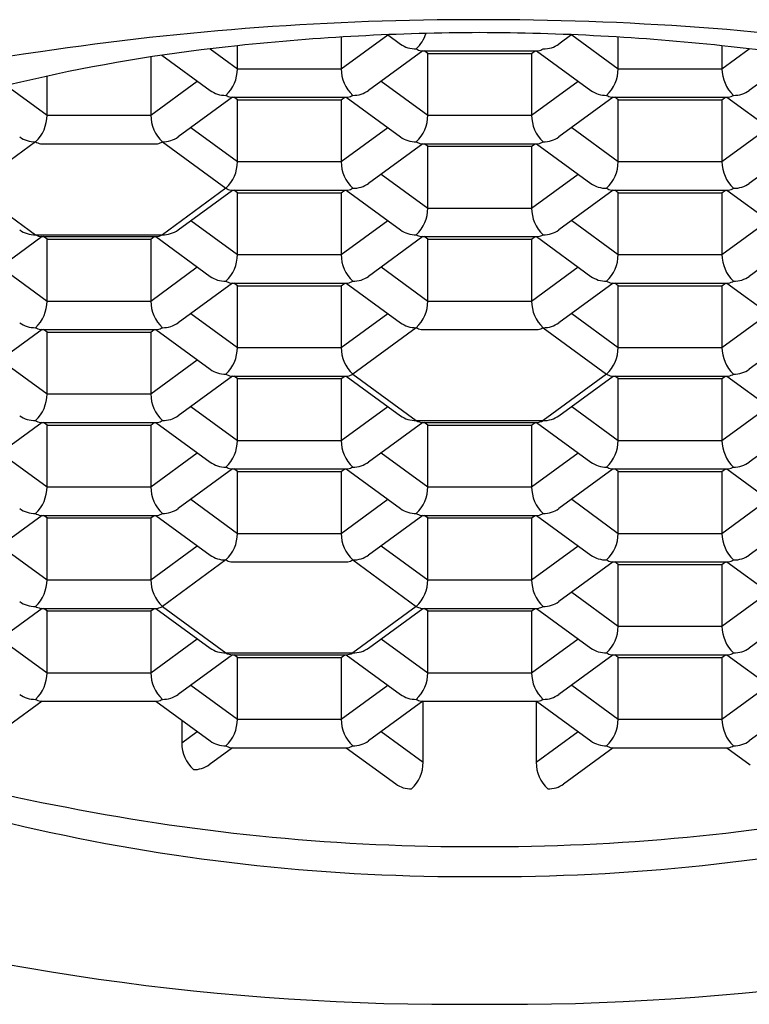
# Model space of a CAD drawing. Extents: x 30.5 to 45.1, y 19 to 27.5.
# Drawn here: x 37.7 to 37.9, y 24.2 to 24.4 of the extents above; entities that cross this region are included whole.
import ezdxf

# ---------------------------------------------------------------- set-up
doc = ezdxf.new("R2010")
doc.units = 0
doc.header["$LTSCALE"] = 1.209999999999999
doc.layers.get('0').update_dxf_attribs({"linetype": 'CONTINUOUS'})

msp = doc.modelspace()

# ---------------------------------------------------------------- linework, layer by layer
for p, q in [((37.77945996733823, 24.42685257760166), (37.79086435443824, 24.43520054680167)), ((37.77946534570393, 24.43466471999999), (37.77947134861854, 24.42645847845047)), ((37.79080623389383, 24.43524309082542), (37.79399579703824, 24.43290834240167)), ((37.83607720259872, 24.43524309503949), (37.83288881443823, 24.43290924810167)), ((37.83601925368824, 24.43520054680167), (37.84742364068824, 24.42685257760167)), ((37.84742364068824, 24.42685257760167), (37.84742364068824, 24.43461219706638)), ((37.74731088540001, 24.43175045072877), (37.75400200263823, 24.42685257760167)), ((37.75400200263823, 24.42685257760167), (37.75400200263823, 24.43249059525248)), ((37.87288160538823, 24.42685257760166), (37.87957272268392, 24.43175045072788)), ((37.87288857470065, 24.4324898276373), (37.87289298666855, 24.42645847845047)), ((37.73274977529709, 24.42976257787948), (37.73276052951854, 24.41506109625047)), ((37.73545414107313, 24.43017108899875), (37.74728497803823, 24.42151096010167)), ((37.79948023852168, 24.43124888580167), (37.78617799543824, 24.42151186580167)), ((37.79907338675816, 24.43124888580167), (37.82781129563824, 24.43124888580167)), ((37.80071282168824, 24.43061979410167), (37.79985340268823, 24.43124888570167)), ((37.80071282168823, 24.41545519530167), (37.80071282168824, 24.43061979410167)), ((37.80071282168824, 24.43061979410167), (37.82617078638824, 24.43061979410167)), ((37.82617078638824, 24.43061979410167), (37.82703020538824, 24.43124888570167)), ((37.82617078638824, 24.43061979410167), (37.82618216766855, 24.41506109615047)), ((37.8274033716788, 24.43124888580167), (37.84070661608823, 24.42151096010167)), ((37.89142944703672, 24.43017109194836), (37.87959963348824, 24.42151186580167)), ((37.75400200263823, 24.42685257760167), (37.77945996733823, 24.42685257760166)), ((37.84742364068824, 24.42685257760167), (37.87288160538823, 24.42685257760166)), ((37.70729118353823, 24.41545519540167), (37.70729118353823, 24.42505525439588)), ((37.69735427560484, 24.4227289753009), (37.70729118353823, 24.41545519540167)), ((37.73274914823824, 24.41545519540166), (37.74415353533824, 24.42380316460167)), ((37.78930843468823, 24.42380316450167), (37.80071282168823, 24.41545519530167)), ((37.82617078638824, 24.41545519530166), (37.83757517348823, 24.42380316450167)), ((37.75276941942169, 24.41985150360167), (37.73946717633824, 24.41011448360167)), ((37.75236256775816, 24.41985150350167), (37.78110047663823, 24.41985150350167)), ((37.75400200263823, 24.41922241190167), (37.75314258363824, 24.41985150350167)), ((37.77945996733823, 24.41922241190167), (37.78031938633823, 24.41985150350167)), ((37.7806925526788, 24.41985150350167), (37.79399579708823, 24.41011357780167)), ((37.84619105757169, 24.41985150350167), (37.83288881448823, 24.41011448350167)), ((37.84578420580816, 24.41985150350167), (37.87452211468823, 24.41985150350167)), ((37.84742364068824, 24.41922241190167), (37.84656422168823, 24.41985150350167)), ((37.87288160538823, 24.41922241190167), (37.87374102438823, 24.41985150350167)), ((37.8741141907288, 24.41985150350167), (37.88741743513823, 24.41011357780167)), ((37.75400200263823, 24.40405781310167), (37.75400200263823, 24.41922241190167)), ((37.75400200263823, 24.41922241190167), (37.77945996733823, 24.41922241190167)), ((37.77945996733823, 24.41922241190167), (37.77947134861854, 24.40366371395047)), ((37.84742364068824, 24.40405781310167), (37.84742364068824, 24.41922241190167)), ((37.84742364068824, 24.41922241190167), (37.87288160538823, 24.41922241190167)), ((37.87288160538823, 24.41922241190167), (37.87289298666855, 24.40366371395047)), ((37.70729118353823, 24.41545519540167), (37.73274914823824, 24.41545519540166)), ((37.80071282168823, 24.41545519530167), (37.82617078638824, 24.41545519530166)), ((37.74259761563823, 24.41240578230167), (37.75400200263823, 24.40405781310167)), ((37.77945996733823, 24.40405781310167), (37.79086435443824, 24.41240578230167)), ((37.83601925368824, 24.41240578230167), (37.84742364068824, 24.40405781310167)), ((37.87288160538823, 24.40405781310167), (37.88428599248823, 24.41240578230167)), ((37.70444989283792, 24.40891520500166), (37.68887961998841, 24.39751782270177)), ((37.70565174865816, 24.40845412130167), (37.73438965753824, 24.40845412130167)), ((37.73559043893824, 24.40891520500167), (37.75116071193823, 24.39751782270167)), ((37.79948023852168, 24.40845412130167), (37.78617799543824, 24.39871710130167)), ((37.79907338680816, 24.40845412120167), (37.82781129568824, 24.40845412120167)), ((37.80071282168824, 24.40782502960167), (37.79985340268823, 24.40845412120167)), ((37.80071282168823, 24.39266043080167), (37.80071282168824, 24.40782502960167)), ((37.80071282168824, 24.40782502960167), (37.82617078638824, 24.40782502960167)), ((37.82617078638824, 24.40782502960167), (37.82703020538824, 24.40845412120167)), ((37.82617078638824, 24.40782502960167), (37.82618216766855, 24.39226633165047)), ((37.8274033716788, 24.40845412130167), (37.84070661608823, 24.39871619560167)), ((37.89290187657169, 24.40845412130167), (37.87959963348824, 24.39871710130167)), ((37.75400200263823, 24.40405781310167), (37.77945996733823, 24.40405781310167)), ((37.84742364068824, 24.40405781310167), (37.87288160538823, 24.40405781310167)), ((37.78930843468823, 24.40100840000167), (37.80071282168823, 24.39266043080167)), ((37.82617078638824, 24.39266043080166), (37.83757517348823, 24.40100840000167)), ((37.68887961998841, 24.39751782270177), (37.70444989294022, 24.38612044050167)), ((37.75116071193823, 24.39751782270167), (37.73559043893823, 24.38612044050167)), ((37.73945939614276, 24.38731406341019), (37.7527694200226, 24.39705673900167)), ((37.75236256775816, 24.39705673900167), (37.78110047663823, 24.39705673900167)), ((37.75400200263823, 24.39642764740167), (37.75314258363824, 24.39705673900167)), ((37.75400200263823, 24.38126304860167), (37.75400200263823, 24.39642764740167)), ((37.75400200263823, 24.39642764740167), (37.77945996733823, 24.39642764740167)), ((37.77945996733823, 24.39642764740167), (37.78031938633823, 24.39705673900167)), ((37.77945996733823, 24.39642764740167), (37.77947134861854, 24.38086894945047)), ((37.7806925526788, 24.39705673900167), (37.79399579708823, 24.38731881330167)), ((37.84619105757169, 24.39705673900167), (37.83288881448823, 24.38731971900167)), ((37.84578420580816, 24.39705673900167), (37.87452211468823, 24.39705673900167)), ((37.84742364068824, 24.39642764740167), (37.84656422168823, 24.39705673900167)), ((37.84742364068824, 24.38126304860167), (37.84742364068824, 24.39642764740167)), ((37.84742364068824, 24.39642764740167), (37.87288160538823, 24.39642764740167)), ((37.87288160538823, 24.39642764740167), (37.87374102438823, 24.39705673900167)), ((37.87288160538823, 24.39642764740167), (37.87289298666855, 24.38086894945047)), ((37.8741141907288, 24.39705673900167), (37.88741743513823, 24.38731881330167)), ((37.80071282168823, 24.39266043080167), (37.82617078638824, 24.39266043080166)), ((37.74259761563823, 24.38961101780167), (37.75400200263823, 24.38126304860167)), ((37.77945996733823, 24.38126304860166), (37.79086435443824, 24.38961101780167)), ((37.83601925368824, 24.38961101780167), (37.84742364068824, 24.38126304860167)), ((37.87288160538823, 24.38126304860166), (37.88428599248823, 24.38961101780167)), ((37.70605860047169, 24.38565935680167), (37.69275635738824, 24.37592233680167)), ((37.70444989294022, 24.38612044050167), (37.73559043893823, 24.38612044050167)), ((37.70605859821105, 24.38565935670167), (37.7339817336288, 24.38565935680167)), ((37.70729118363823, 24.38503026510167), (37.70643176463823, 24.38565935670167)), ((37.73274914833823, 24.38503026510167), (37.73360856733823, 24.38565935670167)), ((37.7339817336288, 24.38565935680167), (37.74728497803823, 24.37592143110167)), ((37.79948023852168, 24.38565935680167), (37.78617799543824, 24.37592233680167)), ((37.79907338680816, 24.38565935670167), (37.82781129568824, 24.38565935670167)), ((37.80071282163824, 24.38503026510167), (37.79985340263824, 24.38565935670167)), ((37.82617078633824, 24.38503026510167), (37.82703020533823, 24.38565935670167)), ((37.8274033716788, 24.38565935680167), (37.84070661608823, 24.37592143110167)), ((37.89290187657169, 24.38565935680167), (37.87959963348824, 24.37592233680167)), ((37.70729118363823, 24.36986566630167), (37.70729118363823, 24.38503026510167)), ((37.70729118363823, 24.38503026510167), (37.73274914833823, 24.38503026510167)), ((37.73274914833823, 24.38503026510167), (37.73276052961854, 24.36947156715047)), ((37.80071282163824, 24.36986566630167), (37.80071282163824, 24.38503026510167)), ((37.80071282163824, 24.38503026510167), (37.82617078633824, 24.38503026510167)), ((37.82617078633824, 24.38503026510167), (37.82618216761855, 24.36947156715047)), ((37.75400200263823, 24.38126304860167), (37.77945996733823, 24.38126304860166)), ((37.84742364068824, 24.38126304860167), (37.87288160538823, 24.38126304860166)), ((37.69588679663824, 24.37821363550167), (37.70729118363823, 24.36986566630167)), ((37.73274914833823, 24.36986566630166), (37.74415353543823, 24.37821363550167)), ((37.78930843463823, 24.37821363550167), (37.80071282163824, 24.36986566630167)), ((37.82617078633824, 24.36986566630166), (37.83757517343823, 24.37821363550167)), ((37.75276941952169, 24.37426197450167), (37.73946717643823, 24.36452495450167)), ((37.75236256775816, 24.37426197450167), (37.78110047663823, 24.37426197450167)), ((37.75400200263823, 24.37363288290167), (37.75314258363823, 24.37426197450167)), ((37.75400200263823, 24.35846828410167), (37.75400200263823, 24.37363288290167)), ((37.75400200263823, 24.37363288290167), (37.77945996733823, 24.37363288290167)), ((37.77945996733823, 24.37363288290167), (37.78031938633823, 24.37426197450167)), ((37.77945996733823, 24.37363288290167), (37.77947134861854, 24.35807418495047)), ((37.7806925526288, 24.37426197450167), (37.79399579703824, 24.36452404880167)), ((37.84619105752169, 24.37426197450167), (37.83288881443823, 24.36452495450167)), ((37.84578420580816, 24.37426197450167), (37.87452211468823, 24.37426197450167)), ((37.84742364068824, 24.37363288290167), (37.84656422168823, 24.37426197450167)), ((37.84742364068824, 24.35846828410167), (37.84742364068824, 24.37363288290167)), ((37.84742364068824, 24.37363288290167), (37.87288160538823, 24.37363288290167)), ((37.87288160538823, 24.37363288290167), (37.87374102438823, 24.37426197450167)), ((37.87288160538823, 24.37363288290167), (37.87289298666855, 24.35807418495047)), ((37.8741141907288, 24.37426197450167), (37.88741743513823, 24.36452404880167)), ((37.70729118363823, 24.36986566630167), (37.73274914833823, 24.36986566630166)), ((37.80071282163824, 24.36986566630167), (37.82617078633824, 24.36986566630166)), ((37.74259761563823, 24.36681625330167), (37.75400200263823, 24.35846828410167)), ((37.77945996733823, 24.35846828410167), (37.79086435443823, 24.36681625330167)), ((37.83601925368824, 24.36681625330167), (37.84742364068824, 24.35846828410167)), ((37.87288160538823, 24.35846828410167), (37.88428599248823, 24.36681625330167)), ((37.70605860047169, 24.36286459230167), (37.69275635738824, 24.35312757230167)), ((37.70565174875816, 24.36286459220167), (37.73438965763823, 24.36286459220167)), ((37.70729118363823, 24.36223550060167), (37.70643176463823, 24.36286459220167)), ((37.70729118363823, 24.34707090180167), (37.70729118363823, 24.36223550060167)), ((37.70729118363823, 24.36223550060167), (37.73274914833823, 24.36223550060167)), ((37.73274914833823, 24.36223550060167), (37.73360856733823, 24.36286459220167)), ((37.73274914833823, 24.36223550060167), (37.73276052961854, 24.34667680265047)), ((37.7339817336288, 24.36286459230167), (37.74728497803823, 24.35312666660167)), ((37.79787153093792, 24.36332567590167), (37.78230125808841, 24.35192829360177)), ((37.79907338675817, 24.36286459220167), (37.82781129563824, 24.36286459220167)), ((37.82901207703824, 24.36332567590167), (37.84458235003823, 24.35192829360167)), ((37.89290187657169, 24.36286459230167), (37.87959963348824, 24.35312757230167)), ((37.75400200263823, 24.35846828410167), (37.77945996733823, 24.35846828410167)), ((37.84742364068824, 24.35846828410167), (37.87288160538823, 24.35846828410167)), ((37.69588679663824, 24.35541887100167), (37.70729118363823, 24.34707090180167)), ((37.73274914833823, 24.34707090180167), (37.74415353543823, 24.35541887100167)), ((37.78230125808841, 24.35192829360177), (37.79787153104023, 24.34053091140167)), ((37.84458235003823, 24.35192829360167), (37.82901207703823, 24.34053091140167)), ((37.75276941952169, 24.35146721000167), (37.73946717643823, 24.34173019000167)), ((37.75236256775816, 24.35146721000167), (37.78110047663823, 24.35146721000167)), ((37.75400200263823, 24.35083811840167), (37.75314258363824, 24.35146721000167)), ((37.75400200263823, 24.33567351960167), (37.75400200263823, 24.35083811840167)), ((37.75400200263823, 24.35083811840167), (37.77945996733823, 24.35083811840167)), ((37.77945996733823, 24.35083811840167), (37.78031938633823, 24.35146721000167)), ((37.77945996733823, 24.35083811840167), (37.77947134861854, 24.33527942045047)), ((37.78069260252339, 24.35146720990167), (37.79399479363823, 24.34172609720167)), ((37.83288103424276, 24.34172453431019), (37.8461910581226, 24.35146720990167)), ((37.84578420580816, 24.35146721000167), (37.87452211468823, 24.35146721000167)), ((37.84742364068824, 24.35083811840167), (37.84656422168823, 24.35146721000167)), ((37.84742364068824, 24.33567351960167), (37.84742364068824, 24.35083811840167)), ((37.84742364068824, 24.35083811840167), (37.87288160538823, 24.35083811840167)), ((37.87288160538823, 24.35083811840167), (37.87374102438823, 24.35146721000167)), ((37.87288160538823, 24.35083811840167), (37.87289298666855, 24.33527942045047)), ((37.8741141907288, 24.35146721000167), (37.88741743513823, 24.34172928430167)), ((37.70729118363823, 24.34707090180167), (37.73274914833823, 24.34707090180167)), ((37.74259761563823, 24.34402148880167), (37.75400200263823, 24.33567351960167)), ((37.77945996733823, 24.33567351960166), (37.79086435443824, 24.34402148880167)), ((37.83601925368824, 24.34402148880167), (37.84742364068824, 24.33567351960167)), ((37.87288160538823, 24.33567351960166), (37.88428599248823, 24.34402148880167)), ((37.70605860047169, 24.34006982780167), (37.69275635738824, 24.33033280780167)), ((37.70565174875816, 24.34006982770167), (37.73438965763823, 24.34006982770167)), ((37.70729118363823, 24.33944073610167), (37.70643176463823, 24.34006982770167)), ((37.73274914833823, 24.33944073610167), (37.73360856733823, 24.34006982770167)), ((37.7339817336288, 24.34006982780167), (37.74728497803823, 24.33033190210167)), ((37.79948023852168, 24.34006982780167), (37.78617799543824, 24.33033280780167)), ((37.79787153104023, 24.34053091140167), (37.82901207703823, 24.34053091140167)), ((37.79948023631105, 24.34006982760167), (37.8274033717288, 24.34006982770167)), ((37.80071282168824, 24.33944073610167), (37.79985340268823, 24.34006982770167)), ((37.82617078638824, 24.33944073610167), (37.82703020538824, 24.34006982770167)), ((37.8274033716788, 24.34006982780167), (37.84070661608823, 24.33033190210167)), ((37.89290187657169, 24.34006982780167), (37.87959963348824, 24.33033280780167)), ((37.70729118363823, 24.32427613730167), (37.70729118363823, 24.33944073610167)), ((37.70729118363823, 24.33944073610167), (37.73274914833823, 24.33944073610167)), ((37.73274914833823, 24.33944073610167), (37.73276052961854, 24.32388203815047)), ((37.80071282168823, 24.32427613730167), (37.80071282168824, 24.33944073610167)), ((37.80071282168824, 24.33944073610167), (37.82617078638824, 24.33944073610167)), ((37.82617078638824, 24.33944073610167), (37.82618216766855, 24.32388203815047)), ((37.75400200263823, 24.33567351960167), (37.77945996733823, 24.33567351960166)), ((37.84742364068824, 24.33567351960167), (37.87288160538823, 24.33567351960166)), ((37.69588679663824, 24.33262410650167), (37.70729118363823, 24.32427613730167)), ((37.73274914833823, 24.32427613730166), (37.74415353543823, 24.33262410650167)), ((37.78930843468823, 24.33262410650167), (37.80071282168823, 24.32427613730167)), ((37.82617078638824, 24.32427613730166), (37.83757517348823, 24.33262410650167)), ((37.75276941952169, 24.32867244550167), (37.73946717643823, 24.31893542550167)), ((37.75236256775816, 24.32867244550167), (37.78110047663823, 24.32867244550167)), ((37.75400200263823, 24.32804335390167), (37.75314258363824, 24.32867244550167)), ((37.75400200263823, 24.31287875510167), (37.75400200263823, 24.32804335390167)), ((37.75400200263823, 24.32804335390167), (37.77945996733823, 24.32804335390167)), ((37.77945996733823, 24.32804335390167), (37.78031938633823, 24.32867244550167)), ((37.77945996733823, 24.32804335390167), (37.77947134861854, 24.31248465595047)), ((37.7806925526788, 24.32867244550167), (37.79399579708823, 24.31893451980167)), ((37.84619105757169, 24.32867244550167), (37.83288881448823, 24.31893542550167)), ((37.84578420580816, 24.32867244550167), (37.87452211468823, 24.32867244550167)), ((37.84742364068824, 24.32804335380167), (37.84656422168823, 24.32867244540167)), ((37.84742364068824, 24.31287875500167), (37.84742364068824, 24.32804335380167)), ((37.84742364068824, 24.32804335380167), (37.87288160538823, 24.32804335380167)), ((37.87288160538823, 24.32804335380167), (37.87374102438823, 24.32867244540167)), ((37.87288160538823, 24.32804335380167), (37.87289298666855, 24.31248465585047)), ((37.8741141907288, 24.32867244550167), (37.88741743513823, 24.31893451980167)), ((37.70729118363823, 24.32427613730167), (37.73274914833823, 24.32427613730166)), ((37.80071282168823, 24.32427613730167), (37.82617078638824, 24.32427613730166)), ((37.74259761563823, 24.32122672430167), (37.75400200263823, 24.31287875510167)), ((37.77945996733823, 24.31287875510167), (37.79086435443824, 24.32122672430167)), ((37.83601925368824, 24.32122672420167), (37.84742364068824, 24.31287875500167)), ((37.87288160538823, 24.31287875500166), (37.88428599248823, 24.32122672420167)), ((37.70605860047169, 24.31727506320167), (37.69275635738824, 24.30753804320167)), ((37.70565174875816, 24.31727506320167), (37.73438965763823, 24.31727506320167)), ((37.70729118363823, 24.31664597160167), (37.70643176463823, 24.31727506320167)), ((37.70729118363823, 24.30148137280167), (37.70729118363823, 24.31664597160167)), ((37.70729118363823, 24.31664597160167), (37.73274914833823, 24.31664597160167)), ((37.73274914833823, 24.31664597160167), (37.73360856733823, 24.31727506320167)), ((37.73274914833823, 24.31664597160167), (37.73276052961854, 24.30108727365047)), ((37.7339817336288, 24.31727506330167), (37.74728497803824, 24.30753713760167)), ((37.79948023852168, 24.31727506330167), (37.78617799543824, 24.30753804330167)), ((37.79907338680816, 24.31727506320167), (37.82781129568824, 24.31727506320167)), ((37.80071282168824, 24.31664597160167), (37.79985340268823, 24.31727506320167)), ((37.80071282168823, 24.30148137280167), (37.80071282168824, 24.31664597160167)), ((37.80071282168824, 24.31664597160167), (37.82617078638824, 24.31664597160167)), ((37.82617078638824, 24.31664597160167), (37.82703020538824, 24.31727506320167)), ((37.82617078638824, 24.31664597160167), (37.82618216766855, 24.30108727365047)), ((37.8274033716788, 24.31727506320167), (37.84070661608823, 24.30753713750167)), ((37.89290187657169, 24.31727506320167), (37.87959963348824, 24.30753804320167)), ((37.75400200263823, 24.31287875510167), (37.77945996733823, 24.31287875510167)), ((37.84742364068824, 24.31287875500167), (37.87288160538823, 24.31287875500166)), ((37.69588679663824, 24.30982934200167), (37.70729118363823, 24.30148137280167)), ((37.73274914833823, 24.30148137280167), (37.74415353543823, 24.30982934200167)), ((37.78930843468823, 24.30982934200167), (37.80071282168823, 24.30148137280167)), ((37.82617078638824, 24.30148137280167), (37.83757517348823, 24.30982934200167)), ((37.75116071188792, 24.30633876470166), (37.73559043903841, 24.29494138240177)), ((37.75236256775816, 24.30587768100167), (37.78110047663824, 24.30587768100167)), ((37.78230125798824, 24.30633876470166), (37.79787153098823, 24.29494138240167)), ((37.84619105757169, 24.30587768100167), (37.83288881448823, 24.29614066100167)), ((37.84578420580816, 24.30587768090167), (37.87452211468823, 24.30587768090167)), ((37.84742364068824, 24.30524858930167), (37.84656422168823, 24.30587768090167)), ((37.87288160538823, 24.30524858930167), (37.87374102438823, 24.30587768090167)), ((37.8741141907288, 24.30587768100167), (37.88741743513823, 24.29613975530167)), ((37.84742364068824, 24.29008399050167), (37.84742364068824, 24.30524858930167)), ((37.84742364068824, 24.30524858930167), (37.87288160538823, 24.30524858930167)), ((37.87288160538823, 24.30524858930167), (37.87289298666855, 24.28968989135047)), ((37.70729118363823, 24.30148137280167), (37.73274914833823, 24.30148137280167)), ((37.80071282168823, 24.30148137280167), (37.82617078638824, 24.30148137280167)), ((37.83601925368824, 24.29843195970167), (37.84742364068824, 24.29008399050167)), ((37.87288160538823, 24.29008399050167), (37.88428599248823, 24.29843195970167)), ((37.70605860047169, 24.29448029870167), (37.69275635738824, 24.28474327870167)), ((37.70565174875816, 24.29448029870167), (37.73438965763823, 24.29448029870167)), ((37.70729118363823, 24.29385120710167), (37.70643176463823, 24.29448029870167)), ((37.70729118363823, 24.27868660830167), (37.70729118363823, 24.29385120710167)), ((37.70729118363823, 24.29385120710167), (37.73274914833823, 24.29385120710167)), ((37.73274914833823, 24.29385120710167), (37.73360856733823, 24.29448029870167)), ((37.73274914833823, 24.29385120710167), (37.73276052961854, 24.27829250915047)), ((37.73398178347339, 24.29448029870167), (37.74728397458823, 24.28473918600167)), ((37.73559043903841, 24.29494138240177), (37.75116071199022, 24.28354400020167)), ((37.79787153098823, 24.29494138240167), (37.78230125798823, 24.28354400020167)), ((37.78617021519276, 24.28473762311019), (37.79948023907259, 24.29448029870167)), ((37.79907338680816, 24.29448029870167), (37.82781129568824, 24.29448029870167)), ((37.80071282163823, 24.29385120710167), (37.79985340263824, 24.29448029870167)), ((37.80071282163823, 24.27868660830167), (37.80071282163823, 24.29385120710167)), ((37.80071282163823, 24.29385120710167), (37.82617078633823, 24.29385120710167)), ((37.82617078633823, 24.29385120710167), (37.82703020533823, 24.29448029870167)), ((37.82617078633823, 24.29385120710167), (37.82618216761854, 24.27829250915047)), ((37.8274033716788, 24.29448029870167), (37.84070661608823, 24.28474237300167)), ((37.89290187657169, 24.29448029870167), (37.87959963348824, 24.28474327870167)), ((37.84742364068824, 24.29008399050167), (37.87288160538823, 24.29008399050167)), ((37.69588679663824, 24.28703457750167), (37.70729118363823, 24.27868660830167)), ((37.73274914833823, 24.27868660830167), (37.74415353543823, 24.28703457750167)), ((37.78930843463823, 24.28703457750167), (37.80071282163823, 24.27868660830167)), ((37.82617078633823, 24.27868660830167), (37.83757517343823, 24.28703457750167)), ((37.75276941952169, 24.28308291650167), (37.73946717643823, 24.27334589650167)), ((37.75116071199022, 24.28354400020167), (37.78230125798823, 24.28354400020167)), ((37.75276941726105, 24.28308291640167), (37.7806925526788, 24.28308291650167)), ((37.75400200263823, 24.28245382480167), (37.75314258363823, 24.28308291640167)), ((37.75400200263823, 24.26728922600167), (37.75400200263823, 24.28245382480167)), ((37.75400200263823, 24.28245382480167), (37.77945996733823, 24.28245382480167)), ((37.77945996733823, 24.28245382480167), (37.78031938633823, 24.28308291640167)), ((37.77945996733823, 24.28245382480167), (37.77947134861854, 24.26689512685047)), ((37.7806925526288, 24.28308291650167), (37.79399579703824, 24.27334499080167)), ((37.84619105752169, 24.28308291650167), (37.83288881443823, 24.27334589650167)), ((37.84578420580816, 24.28308291640167), (37.87452211468823, 24.28308291640167)), ((37.84742364068824, 24.28245382480167), (37.84656422168823, 24.28308291640167)), ((37.84742364068824, 24.26728922600167), (37.84742364068824, 24.28245382480167)), ((37.84742364068824, 24.28245382480167), (37.87288160538823, 24.28245382480167)), ((37.87288160538823, 24.28245382480167), (37.87374102438823, 24.28308291640167)), ((37.87288160538823, 24.28245382480167), (37.87289298666855, 24.26689512685047)), ((37.8741141907288, 24.28308291650167), (37.88741743513823, 24.27334499080167)), ((37.70729118363823, 24.27868660830167), (37.73274914833823, 24.27868660830167)), ((37.80071282163823, 24.27868660830167), (37.82617078633823, 24.27868660830167)), ((37.74259761563823, 24.27563719520167), (37.75400200263823, 24.26728922600167)), ((37.77945996733823, 24.26728922600167), (37.79086435443823, 24.27563719520167)), ((37.83601925368824, 24.27563719520167), (37.84742364068824, 24.26728922600167)), ((37.87288160538823, 24.26728922600167), (37.88428599248823, 24.27563719520167)), ((37.7060585109168, 24.27168553420167), (37.69780220718047, 24.26564205761638)), ((37.70565174875816, 24.27168553420167), (37.73438965763823, 24.27168553420167)), ((37.7339817336288, 24.27168553420167), (37.74728497803823, 24.26194760850167)), ((37.79948023852168, 24.27168553420167), (37.78617799543823, 24.26194851420167)), ((37.79907338675816, 24.27168553420167), (37.82781129563824, 24.27168553420167)), ((37.79956818713824, 24.2567297121016), (37.79956818713824, 24.27168553420167)), ((37.8273044806652, 24.27168553420167), (37.82731571516078, 24.25632749726518)), ((37.8274033716788, 24.27168553420167), (37.84070661608823, 24.26194760850167)), ((37.89290187657169, 24.27168553420167), (37.87959963348824, 24.26194851420167)), ((37.75400200263823, 24.26728922600167), (37.77945996733823, 24.26728922600167)), ((37.84742364068824, 24.26728922600167), (37.87288160538823, 24.26728922600167)), ((37.74034704367438, 24.26702615079311), (37.74035141216078, 24.26105424266518)), ((37.74034003088047, 24.26144834181637), (37.74415353533315, 24.26423981297882)), ((37.78930843470408, 24.26423981302329), (37.79956818713824, 24.2567297121016)), ((37.82730433388047, 24.25672159641637), (37.83757517336733, 24.2642398129538)), ((37.75276928462588, 24.26028815190167), (37.74705805898047, 24.25610763001638)), ((37.75236256775816, 24.26028815190167), (37.78110047663823, 24.26028815190167)), ((37.7806925528745, 24.26028815190167), (37.79285116253823, 24.25138809460161)), ((37.84619103726698, 24.26028815190167), (37.83402236198047, 24.25138088461638)), ((37.84578420580816, 24.26028815190167), (37.87452211468823, 24.26028815190167)), ((37.87411419086357, 24.26028815190167), (37.87981546543823, 24.25611484000161))]:
    msp.add_line(p, q)
for centre, radius, start, end in [((37.81228539138875, 23.71247101021223), 0.7264085192009558, 89.93469725211642, 98.4402665573088), ((37.81457760427061, 23.71228433271348), 0.726596200362914, 81.56028629713563, 90.11546677302209), ((37.8151467571259, 23.85259221445627), 0.5831130303028434, 90.16776511541293, 96.01918473238521), ((37.79164619826329, 24.43830175035057), 0.0090667712926778, 313.3623289503623, 342.3155434011454), ((37.81173728415029, 23.85259765059159), 0.5831075787118656, 83.98080158699571, 89.83275356233317), ((37.79682547925162, 24.01473372049968), 0.4199460064046878, 95.85302247081734, 108.9313383522082), ((37.79779902602654, 24.43834204178181), 0.0066324685970772, 235.0105316404336, 270.6263592686736), ((37.80019297493461, 24.43596410640249), 0.0048463164361414, 241.3791023532755, 256.642964506905), ((37.82667698718926, 24.43599703361493), 0.0048817582195363, 283.4358509138697, 298.576367523853), ((37.8290881705655, 24.43832952094821), 0.0066199887898959, 269.3413985867733, 305.037773863744), ((37.83005812882485, 24.01473372049968), 0.4199460064046878, 71.06866164779073, 84.14697752918147), ((37.7742208007243, 23.94338121410354), 0.4924265055717964, 98.0028020295342, 113.7427590616752), ((37.74493537926328, 24.42690436805057), 0.0090667712926778, 313.3623289503623, 359.6727180842627), ((37.78855823199854, 24.42691811456767), 0.0090985006964213, 180.4127079999391, 226.5522449654145), ((37.83835701731329, 24.42690436805057), 0.0090667712926778, 313.3623289503623, 359.6727180842627), ((37.88197987004853, 24.42691811456767), 0.0090985006964213, 180.4127079999391, 226.5522449654145), ((37.75108820702654, 24.42694465948181), 0.0066324685970772, 235.0105316404336, 270.6263592686736), ((37.75348215593461, 24.42456672410249), 0.0048463164361414, 241.3791023532755, 256.642964506905), ((37.77996616818926, 24.42459965131493), 0.0048817582195363, 283.4358509138697, 298.576367523853), ((37.7823773515655, 24.42693213864821), 0.0066199887898959, 269.3413985867733, 305.037773863744), ((37.84450984507654, 24.42694465948181), 0.0066324685970772, 235.0105316404336, 270.6263592686736), ((37.84690379398461, 24.42456672410249), 0.0048463164361414, 241.3791023532755, 256.642964506905), ((37.87338780623926, 24.42459965131493), 0.0048817582195363, 283.4358509138697, 298.576367523853), ((37.8757989896155, 24.42693213864821), 0.0066199887898959, 269.3413985867733, 305.037773863744), ((37.69822456016329, 24.41550698585058), 0.0090667712926778, 313.3623289503623, 359.6727180842627), ((37.74184741289854, 24.41552073236766), 0.0090985006964213, 180.4127079999391, 226.5522449654145), ((37.79164619831329, 24.41550698575057), 0.0090667712926778, 313.3623289503623, 359.6727180842627), ((37.83526905104853, 24.41552073226767), 0.0090985006964213, 180.4127079999391, 226.5522449654145), ((37.70437738792654, 24.41554727728181), 0.0066324685970772, 235.0105316404336, 270.6263592686736), ((37.7356665324655, 24.41553475644822), 0.0066199887898959, 269.3413985867733, 305.037773863744), ((37.79779902607654, 24.41554727718181), 0.0066324685970772, 235.0105316404336, 270.6263592686736), ((37.82908817061549, 24.41553475634821), 0.0066199887898959, 269.3413985867733, 305.037773863744), ((37.70677133683461, 24.41316934190249), 0.0048463164361414, 241.3791023532755, 256.642964506905), ((37.73325534908926, 24.41320226911493), 0.0048817582195363, 283.4358509138697, 298.576367523853), ((37.80019297498461, 24.41316934180249), 0.0048463164361414, 241.3791023532755, 256.642964506905), ((37.82667698723926, 24.41320226901493), 0.0048817582195363, 283.4358509138697, 298.576367523853), ((37.74493537926328, 24.40410960355058), 0.0090667712926778, 313.3623289503623, 359.6727180842627), ((37.78855823199854, 24.40412335006766), 0.0090985006964213, 180.4127079999391, 226.5522449654145), ((37.83835701731329, 24.40410960355058), 0.0090667712926778, 313.3623289503623, 359.6727180842627), ((37.88197987004853, 24.40412335006766), 0.0090985006964213, 180.4127079999391, 226.5522449654145), ((37.7823773515655, 24.40413737414822), 0.0066199887898959, 269.3413985867733, 305.037773863744), ((37.84450984507654, 24.40414989498181), 0.0066324685970772, 235.0105316404336, 270.6263592686736), ((37.8757989896155, 24.40413737414822), 0.0066199887898959, 269.3413985867733, 305.037773863744), ((37.75348215593461, 24.40177195960249), 0.0048463164361414, 241.3791023532755, 256.642964506905), ((37.77996616818926, 24.40180488681493), 0.0048817582195363, 283.4358509138697, 298.576367523853), ((37.84690379398461, 24.40177195960249), 0.0048463164361414, 241.3791023532755, 256.642964506905), ((37.87338780623926, 24.40180488681493), 0.0048817582195363, 283.4358509138697, 298.576367523853), ((37.79164619831329, 24.39271222125058), 0.0090667712926778, 313.3623289503623, 359.6727180842627), ((37.83526905104853, 24.39272596776766), 0.0090985006964213, 180.4127079999391, 226.5522449654145), ((37.70437374374485, 24.39275837964354), 0.0066383759050487, 235.0740148191762, 270.6572575281643), ((37.70610255846449, 24.38884963354361), 0.0031905795704416, 238.802957398733, 269.2105863230744), ((37.73394373058416, 24.38882884896776), 0.0031697199911571, 270.6869585457596, 301.2995396557854), ((37.7356696498451, 24.39273083569766), 0.0066108697623636, 269.3134701756505, 304.9778602340125), ((37.79779902607654, 24.39275251268181), 0.0066324685970772, 235.0105316404336, 270.6263592686736), ((37.80019297498461, 24.39037457730249), 0.0048463164361414, 241.3791023532755, 256.642964506905), ((37.82667698723926, 24.39040750451493), 0.0048817582195363, 283.4358509138697, 298.576367523853), ((37.82908817061549, 24.39273999184822), 0.0066199887898959, 269.3413985867733, 305.037773863744), ((37.74493537926328, 24.38131483905057), 0.0090667712926778, 313.3623289503623, 359.6727180842627), ((37.78855823199854, 24.38132858556766), 0.0090985006964213, 180.4127079999391, 226.5522449654145), ((37.83835701731329, 24.38131483905057), 0.0090667712926778, 313.3623289503623, 359.6727180842627), ((37.88197987004853, 24.38132858556766), 0.0090985006964213, 180.4127079999391, 226.5522449654145), ((37.75108820702654, 24.38135513048181), 0.0066324685970772, 235.0105316404336, 270.6263592686736), ((37.7823773515655, 24.38134260964821), 0.0066199887898959, 269.3413985867733, 305.037773863744), ((37.84450984507654, 24.38135513048181), 0.0066324685970772, 235.0105316404336, 270.6263592686736), ((37.8757989896155, 24.38134260964821), 0.0066199887898959, 269.3413985867733, 305.037773863744), ((37.75348215593461, 24.37897719510249), 0.0048463164361414, 241.3791023532755, 256.642964506905), ((37.77996616818926, 24.37901012231493), 0.0048817582195363, 283.4358509138697, 298.576367523853), ((37.84690379398461, 24.37897719510249), 0.0048463164361414, 241.3791023532755, 256.642964506905), ((37.87338780623926, 24.37901012231493), 0.0048817582195363, 283.4358509138697, 298.576367523853), ((37.69822456026329, 24.36991745675057), 0.0090667712926778, 313.3623289503623, 359.6727180842627), ((37.74184741299853, 24.36993120326766), 0.0090985006964213, 180.4127079999391, 226.5522449654145), ((37.79164619826329, 24.36991745675057), 0.0090667712926778, 313.3623289503623, 359.6727180842627), ((37.83526905099853, 24.36993120326766), 0.0090985006964213, 180.4127079999391, 226.5522449654145), ((37.70437738802654, 24.36995774818181), 0.0066324685970772, 235.0105316404336, 270.6263592686736), ((37.7356665325655, 24.36994522734821), 0.0066199887898959, 269.3413985867733, 305.037773863744), ((37.79779902602654, 24.36995774818181), 0.0066324685970772, 235.0105316404336, 270.6263592686736), ((37.8290881705655, 24.36994522734821), 0.0066199887898959, 269.3413985867733, 305.037773863744), ((37.70677133693461, 24.36757981280249), 0.0048463164361414, 241.3791023532755, 256.642964506905), ((37.73325534918927, 24.36761274001494), 0.0048817582195363, 283.4358509138697, 298.576367523853), ((37.80019297493461, 24.36757981280249), 0.0048463164361414, 241.3791023532755, 256.642964506905), ((37.82667698718926, 24.36761274001494), 0.0048817582195363, 283.4358509138697, 298.576367523853), ((37.74493537926328, 24.35852007455058), 0.0090667712926778, 313.3623289503623, 359.6727180842627), ((37.78855823199854, 24.35853382106766), 0.0090985006964213, 180.4127079999391, 226.5522449654145), ((37.83835701731329, 24.35852007455058), 0.0090667712926778, 313.3623289503623, 359.6727180842627), ((37.88197987004853, 24.35853382106766), 0.0090985006964213, 180.4127079999391, 226.5522449654145), ((37.75108820702654, 24.35856036598181), 0.0066324685970772, 235.0105316404336, 270.6263592686736), ((37.75348215593461, 24.35618243060249), 0.0048463164361414, 241.3791023532755, 256.642964506905), ((37.77996616818926, 24.35621535781493), 0.0048817582195363, 283.4358509138697, 298.576367523853), ((37.84690379398461, 24.35618243060249), 0.0048463164361414, 241.3791023532755, 256.642964506905), ((37.87338780623926, 24.35621535781493), 0.0048817582195363, 283.4358509138697, 298.576367523853), ((37.8757989896155, 24.35854784514821), 0.0066199887898959, 269.3413985867733, 305.037773863744), ((37.69822456026329, 24.34712269225058), 0.0090667712926778, 313.3623289503623, 359.6727180842627), ((37.74184741299853, 24.34713643876766), 0.0090985006964213, 180.4127079999391, 226.5522449654145), ((37.70437738802654, 24.34716298368181), 0.0066324685970772, 235.0105316404336, 270.6263592686736), ((37.70677133693461, 24.34478504830249), 0.0048463164361414, 241.3791023532755, 256.642964506905), ((37.73325534918927, 24.34481797551494), 0.0048817582195363, 283.4358509138697, 298.576367523853), ((37.7356665325655, 24.34715046284821), 0.0066199887898959, 269.3413985867733, 305.037773863744), ((37.79779538184486, 24.34716885054354), 0.0066383759050487, 235.0740148191762, 270.6572575281643), ((37.7995241965645, 24.34326010444361), 0.0031905795704416, 238.802957398733, 269.2105863230744), ((37.82736536868416, 24.34323931986777), 0.0031697199911571, 270.6869585457596, 301.2995396557854), ((37.8290912879451, 24.34714130659766), 0.0066108697623636, 269.3134701756505, 304.9778602340125), ((37.74493537926328, 24.33572531005057), 0.0090667712926778, 313.3623289503623, 359.6727180842627), ((37.78855823199854, 24.33573905656766), 0.0090985006964213, 180.4127079999391, 226.5522449654145), ((37.83835701731329, 24.33572531005057), 0.0090667712926778, 313.3623289503623, 359.6727180842627), ((37.88197987004853, 24.33573905656766), 0.0090985006964213, 180.4127079999391, 226.5522449654145), ((37.75108820702654, 24.33576560148181), 0.0066324685970772, 235.0105316404336, 270.6263592686736), ((37.7823773515655, 24.33575308064821), 0.0066199887898959, 269.3413985867733, 305.037773863744), ((37.84450984507654, 24.33576560148181), 0.0066324685970772, 235.0105316404336, 270.6263592686736), ((37.8757989896155, 24.33575308064821), 0.0066199887898959, 269.3413985867733, 305.037773863744), ((37.75348215593461, 24.33338766610249), 0.0048463164361414, 241.3791023532755, 256.642964506905), ((37.77996616818926, 24.33342059331494), 0.0048817582195363, 283.4358509138697, 298.576367523853), ((37.84690379398461, 24.33338766610249), 0.0048463164361414, 241.3791023532755, 256.642964506905), ((37.87338780623926, 24.33342059331494), 0.0048817582195363, 283.4358509138697, 298.576367523853), ((37.69822456026329, 24.32432792775057), 0.0090667712926778, 313.3623289503623, 359.6727180842627), ((37.74184741299853, 24.32434167426766), 0.0090985006964213, 180.4127079999391, 226.5522449654145), ((37.79164619831329, 24.32432792775057), 0.0090667712926778, 313.3623289503623, 359.6727180842627), ((37.83526905104853, 24.32434167426766), 0.0090985006964213, 180.4127079999391, 226.5522449654145), ((37.70437738802654, 24.32436821918181), 0.0066324685970772, 235.0105316404336, 270.6263592686736), ((37.7356665325655, 24.32435569834821), 0.0066199887898959, 269.3413985867733, 305.037773863744), ((37.79779902607654, 24.32436821918181), 0.0066324685970772, 235.0105316404336, 270.6263592686736), ((37.82908817061549, 24.32435569834821), 0.0066199887898959, 269.3413985867733, 305.037773863744), ((37.70677133693461, 24.32199028380249), 0.0048463164361414, 241.3791023532755, 256.642964506905), ((37.73325534918927, 24.32202321101494), 0.0048817582195363, 283.4358509138697, 298.576367523853), ((37.80019297498461, 24.32199028380249), 0.0048463164361414, 241.3791023532755, 256.642964506905), ((37.82667698723926, 24.32202321101494), 0.0048817582195363, 283.4358509138697, 298.576367523853), ((37.74493537926328, 24.31293054555057), 0.0090667712926778, 313.3623289503623, 359.6727180842627), ((37.78855823199854, 24.31294429206766), 0.0090985006964213, 180.4127079999391, 226.5522449654145), ((37.83835701731329, 24.31293054545057), 0.0090667712926778, 313.3623289503623, 359.6727180842627), ((37.88197987004853, 24.31294429196766), 0.0090985006964213, 180.4127079999391, 226.5522449654145), ((37.75108820702654, 24.31297083698181), 0.0066324685970772, 235.0105316404336, 270.6263592686736), ((37.75348215593461, 24.31059290160249), 0.0048463164361414, 241.3791023532755, 256.642964506905), ((37.77996616818926, 24.31062582881494), 0.0048817582195363, 283.4358509138697, 298.576367523853), ((37.7823773515655, 24.31295831614821), 0.0066199887898959, 269.3413985867733, 305.037773863744), ((37.84450984507654, 24.31297083688181), 0.0066324685970772, 235.0105316404336, 270.6263592686736), ((37.84690379398461, 24.31059290150249), 0.0048463164361414, 241.3791023532755, 256.642964506905), ((37.87338780623926, 24.31062582871494), 0.0048817582195363, 283.4358509138697, 298.576367523853), ((37.8757989896155, 24.31295831604821), 0.0066199887898959, 269.3413985867733, 305.037773863744), ((37.69822456026329, 24.30153316325057), 0.0090667712926778, 313.3623289503623, 359.6727180842627), ((37.74184741299853, 24.30154690976766), 0.0090985006964213, 180.4127079999391, 226.5522449654145), ((37.79164619831329, 24.30153316325057), 0.0090667712926778, 313.3623289503623, 359.6727180842627), ((37.83526905104853, 24.30154690976766), 0.0090985006964213, 180.4127079999391, 226.5522449654145), ((37.70437738802654, 24.30157345468181), 0.0066324685970772, 235.0105316404336, 270.6263592686736), ((37.70677133693461, 24.29919551930249), 0.0048463164361414, 241.3791023532755, 256.642964506905), ((37.73325534918927, 24.29922844651493), 0.0048817582195363, 283.4358509138697, 298.576367523853), ((37.80019297498461, 24.29919551930249), 0.0048463164361414, 241.3791023532755, 256.642964506905), ((37.82667698723926, 24.29922844651493), 0.0048817582195363, 283.4358509138697, 298.576367523853), ((37.82908817061549, 24.30156093384822), 0.0066199887898959, 269.3413985867733, 305.037773863744), ((37.83835701731329, 24.29013578095057), 0.0090667712926778, 313.3623289503623, 359.6727180842627), ((37.88197987004853, 24.29014952746766), 0.0090985006964213, 180.4127079999391, 226.5522449654145), ((37.75108456279486, 24.29018193934354), 0.0066383759050487, 235.0740148191762, 270.6572575281643), ((37.7823804688951, 24.29015439539766), 0.0066108697623636, 269.3134701756505, 304.9778602340125), ((37.84450984507654, 24.29017607238181), 0.0066324685970772, 235.0105316404336, 270.6263592686736), ((37.8757989896155, 24.29016355154821), 0.0066199887898959, 269.3413985867733, 305.037773863744), ((37.7528133775145, 24.28627319324361), 0.0031905795704416, 238.802957398733, 269.2105863230744), ((37.78065454963416, 24.28625240866777), 0.0031697199911571, 270.6869585457596, 301.2995396557854), ((37.84690379398461, 24.28779813700249), 0.0048463164361414, 241.3791023532755, 256.642964506905), ((37.87338780623926, 24.28783106421493), 0.0048817582195363, 283.4358509138697, 298.576367523853), ((37.76296076985681, 24.53263980487831), 0.29141939242232, 240.0305530173671, 259.9602475843373), ((37.69822456026329, 24.27873839875057), 0.0090667712926778, 313.3623289503623, 359.6727180842627), ((37.74184741299853, 24.27875214526766), 0.0090985006964213, 180.4127079999391, 226.5522449654145), ((37.79164619826329, 24.27873839875057), 0.0090667712926778, 313.3623289503623, 359.6727180842627), ((37.83526905099853, 24.27875214526766), 0.0090985006964213, 180.4127079999391, 226.5522449654145), ((37.81031358681409, 24.71557287214685), 0.4868883905844949, 244.6247581420689, 270.368123198061), ((37.81656842203534, 24.71558008396157), 0.48689559195048, 269.6320705104886, 295.3750482048158), ((37.70437738802654, 24.27877869018181), 0.0066324685970772, 235.0105316404336, 270.6263592686736), ((37.70677133693461, 24.27640075480249), 0.0048463164361414, 241.3791023532755, 256.642964506905), ((37.73325534918927, 24.27643368201493), 0.0048817582195363, 283.4358509138697, 298.576367523853), ((37.7356665325655, 24.27876616934821), 0.0066199887898959, 269.3413985867733, 305.037773863744), ((37.79779902602654, 24.27877869018181), 0.0066324685970772, 235.0105316404336, 270.6263592686736), ((37.8001929749346, 24.27640075480249), 0.0048463164361414, 241.3791023532755, 256.642964506905), ((37.82667698718926, 24.27643368201493), 0.0048817582195363, 283.4358509138697, 298.576367523853), ((37.8290881705655, 24.27876616934821), 0.0066199887898959, 269.3413985867733, 305.037773863744), ((37.74493537926328, 24.26734101645057), 0.0090667712926778, 313.3623289503623, 359.6727180842627), ((37.78855823199854, 24.26735476296766), 0.0090985006964213, 180.4127079999391, 226.5522449654145), ((37.83835701731329, 24.26734101645057), 0.0090667712926778, 313.3623289503623, 359.6727180842627), ((37.88197987004853, 24.26735476296766), 0.0090985006964213, 180.4127079999391, 226.5522449654145), ((37.74943829554077, 24.26151387878237), 0.0090985006964213, 180.4127079999391, 226.5522449654145), ((37.75108820702654, 24.26738130788181), 0.0066324685970772, 235.0105316404336, 270.6263592686736), ((37.75348215593461, 24.26500337250249), 0.0048463164361414, 241.3791023532755, 256.642964506905), ((37.77996616818926, 24.26503629971493), 0.0048817582195363, 283.4358509138697, 298.576367523853), ((37.7823773515655, 24.26736878704821), 0.0066199887898959, 269.3413985867733, 305.037773863744), ((37.84450984507654, 24.26738130788181), 0.0066324685970772, 235.0105316404336, 270.6263592686736), ((37.84690379398461, 24.26500337250249), 0.0048463164361414, 241.3791023532755, 256.642964506905), ((37.87338780623926, 24.26503629971493), 0.0048817582195363, 283.4358509138697, 298.576367523853), ((37.8757989896155, 24.26736878704821), 0.0066199887898959, 269.3413985867733, 305.037773863744), ((37.74325741510774, 24.26152790286292), 0.0066199887898959, 269.3413985867733, 305.037773863744), ((37.79050156376329, 24.25678150255051), 0.0090667712926778, 313.3623289503623, 359.6727180842627), ((37.83640259854077, 24.25678713338237), 0.0090985006964213, 180.4127079999391, 226.5522449654145), ((37.79665439152654, 24.25682179398175), 0.0066324685970772, 235.0105316404336, 270.6263592686736), ((37.83022171810774, 24.25680115746292), 0.0066199887898959, 269.3413985867733, 305.037773863744), ((37.8116940226875, 24.75445742567254), 0.5184197976819779, 258.930452048772, 270.193165239943), ((37.81518958538898, 24.75445742567254), 0.5184197976819779, 269.8068347600558, 281.0695479512268), ((37.80709376782773, 24.81386090898039), 0.6165168024877065, 253.1544595519828, 270.5899630128006), ((37.81978984024874, 24.81386090898039), 0.6165168024877065, 269.4100369871982, 286.8455404480159)]:
    msp.add_arc(centre, radius, start, end)

doc.saveas('drawing.dxf')
